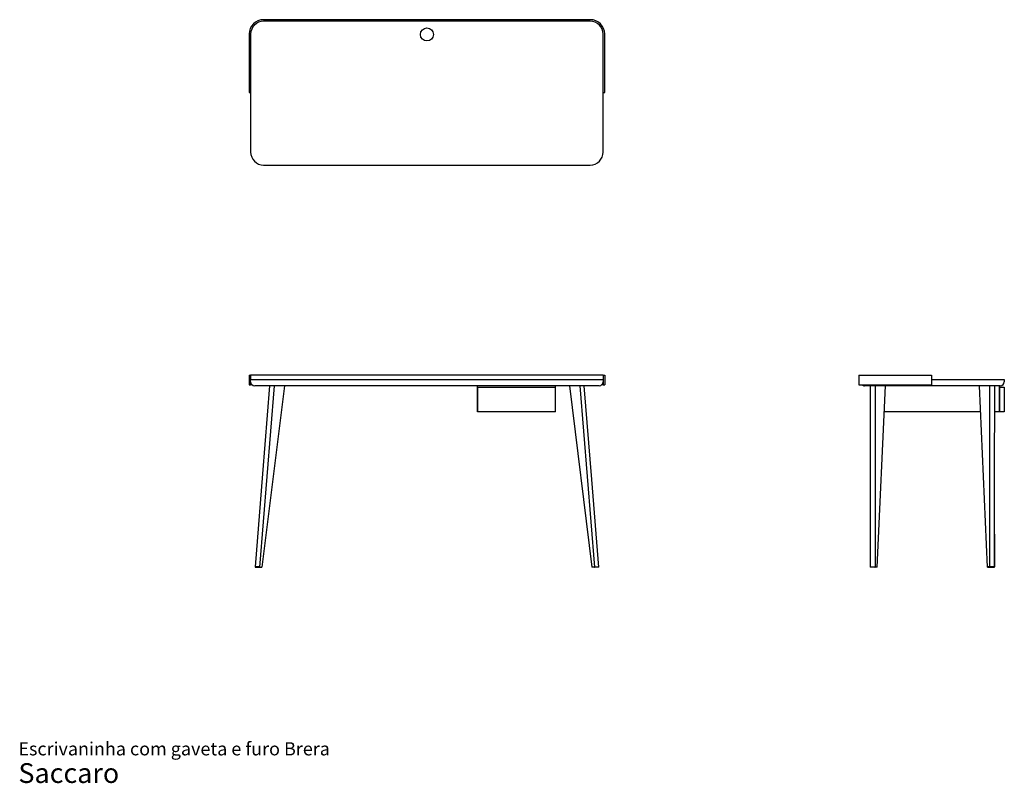
# Model space of a CAD drawing. Units: millimetres. Extents: x 25 to 404, y 14 to 308.
import ezdxf

# ---------------------------------------------------------------- set-up
doc = ezdxf.new("R2010")
doc.units = ezdxf.units.MM
doc.header["$LTSCALE"] = 12
doc.styles.add('SLDTEXTSTYLE3', font='ARIAL.TTF')

# ---------------------------------------------------------------- blocks, each defined once
blk = doc.blocks.new('SW_NOTE_0_3')
at = {"color": 0, "linetype": 'Continuous', "lineweight": 0, "attachment_point": 1, "style": 'SLDTEXTSTYLE3'}
for s, insert, char_height in [('Escrivaninha com gaveta e furo Brera', (0, 6.55), 5.08), ('Saccaro ', (0, -1.54), 7.62)]:
    blk.add_mtext(s, dxfattribs=dict(at, insert=insert, char_height=char_height))

msp = doc.modelspace()

# ---------------------------------------------------------------- linework, layer by layer
at = {"color": 7, "linetype": 'Continuous', "lineweight": 25}
for p, q in [((244.35, 308.32), (118.55, 308.32)), ((244.35, 307.72), (118.55, 307.72)), ((112.95, 302.72), (112.95, 280.32)), ((113.55, 302.72), (113.55, 280.32)), ((249.35, 280.32), (249.35, 302.72)), ((249.95, 280.32), (249.95, 302.72)), ((112.95, 280.32), (113.55, 280.32)), ((113.55, 280.32), (113.55, 257.32)), ((249.35, 257.32), (249.35, 280.32)), ((249.35, 280.32), (249.95, 280.32)), ((118.55, 252.32), (244.35, 252.32)), ((112.95, 171.32), (112.95, 167.62)), ((112.95, 171.32), (113.55, 171.32)), ((113.55, 171.32), (113.55, 169.72)), ((118.55, 171.32), (113.55, 171.32)), ((244.35, 171.32), (118.55, 171.32)), ((249.35, 171.32), (244.35, 171.32)), ((249.35, 171.32), (249.95, 171.32)), ((249.35, 171.32), (249.35, 169.72)), ((249.95, 171.32), (249.95, 167.62)), ((347.84, 171.32), (353.44, 171.32)), ((347.84, 171.32), (347.84, 167.62)), ((353.44, 171.32), (375.84, 171.32)), ((375.84, 171.32), (375.84, 167.62)), ((112.95, 167.62), (113.55, 167.62)), ((113.55, 169.72), (118.55, 169.72)), ((113.55, 168.82), (113.55, 169.72)), ((113.55, 168.82), (113.55, 167.62)), ((114.09, 167.62), (113.55, 167.62)), ((118.55, 167.22), (115.15, 167.22)), ((122.59, 167.22), (116.92, 97.32)), ((126.55, 167.22), (117.9, 97.32)), ((118.55, 169.72), (244.35, 169.72)), ((244.35, 167.22), (118.55, 167.22)), ((200.95, 157.22), (200.95, 167.22)), ((230.95, 157.22), (230.95, 167.22)), ((236.34, 167.22), (244.99, 97.32)), ((240.3, 167.22), (245.98, 97.32)), ((244.35, 169.72), (249.35, 169.72)), ((247.75, 167.22), (244.35, 167.22)), ((249.35, 167.62), (248.81, 167.62)), ((249.35, 169.72), (249.35, 168.82)), ((249.35, 168.82), (249.35, 167.62)), ((249.35, 167.62), (249.95, 167.62)), ((347.84, 167.62), (353.44, 167.62)), ((353.44, 167.22), (350.04, 167.22)), ((353.44, 167.62), (375.84, 167.62)), ((398.84, 167.22), (353.44, 167.22)), ((354.11, 167.22), (354.11, 97.32)), ((354.93, 97.32), (358.03, 167.22)), ((375.84, 169.72), (398.84, 169.72)), ((397.35, 97.32), (394.26, 167.22)), ((398.17, 167.22), (398.18, 97.52)), ((398.84, 169.72), (403.84, 169.72)), ((402.24, 167.22), (398.84, 167.22)), ((402.04, 157.22), (402.04, 167.22)), ((403.84, 169.72), (403.84, 168.82)), ((200.95, 166.72), (200.95, 157.22)), ((200.95, 166.72), (202.75, 166.72)), ((202.75, 166.72), (229.15, 166.72)), ((229.15, 166.72), (230.95, 166.72)), ((230.95, 157.22), (230.95, 166.72)), ((402.04, 166.72), (403.84, 166.72)), ((402.04, 166.72), (402.04, 157.22)), ((403.84, 166.72), (403.84, 157.22)), ((202.75, 157.22), (200.95, 157.22)), ((229.15, 157.22), (202.75, 157.22)), ((230.95, 157.22), (229.15, 157.22)), ((357.64, 157.22), (357.64, 158.48)), ((394.7, 157.22), (357.64, 157.22)), ((402.04, 157.22), (400.13, 157.22)), ((403.84, 157.22), (402.04, 157.22)), ((352.18, 110.01), (352.19, 97.32)), ((400.1, 110.03), (400.1, 97.52)), ((115.24, 97.52), (115.24, 97.32)), ((116.72, 97.52), (115.24, 97.52)), ((115.24, 97.32), (116.92, 97.32)), ((116.92, 97.32), (115.24, 97.32)), ((116.9, 97.32), (116.84, 97.32)), ((116.92, 97.32), (117.9, 97.32)), ((245.98, 97.32), (244.99, 97.32)), ((246.01, 97.32), (246.06, 97.32)), ((353.99, 97.32), (354.07, 97.32)), ((354.93, 97.32), (354.11, 97.32)), ((397.35, 97.52), (397.35, 97.32)), ((398.18, 97.52), (397.35, 97.52)), ((397.35, 97.32), (398.18, 97.32)), ((398.18, 97.52), (398.18, 97.32)), ((400.11, 97.52), (398.18, 97.52)), ((398.18, 97.32), (400.1, 97.32)), ((400.11, 97.32), (398.18, 97.32)), ((398.29, 97.32), (398.2, 97.32)), ((400.11, 97.32), (400.11, 97.52))]:
    msp.add_line(p, q, dxfattribs=at)
at = {"color": 7, "linetype": 'Continuous', "lineweight": 25, "flags": 128}
for points in [[(120.87, 167.22), (118.14, 133.36), (115.26, 97.52)], [(247.65, 97.32), (244.93, 131.18), (242.03, 167.22)], [(352.15, 167.22), (352.17, 133.36), (352.19, 97.32)], [(400.1, 97.52), (400.11, 131.18), (400.13, 167.22)]]:
    msp.add_lwpolyline(points, dxfattribs=at)
at = {"color": 7, "linetype": 'Continuous', "lineweight": 25}
msp.add_circle((181.45, 302.62), 2.5, dxfattribs=at)
for centre, radius, start, end in [((118.55, 302.72), 5.6, 90, 180), ((118.55, 302.72), 5, 90, 180), ((244.35, 302.72), 5.6, 0, 90), ((244.35, 302.72), 5, 0, 90), ((118.55, 257.32), 5, 180, 270), ((244.35, 257.32), 5, 270, 0), ((115.15, 168.82), 1.6, 180, 270), ((247.75, 168.82), 1.6, 270, 0), ((350.04, 168.82), 1.6, 228.5904, 270), ((402.24, 168.82), 1.6, 270, 0)]:
    msp.add_arc(centre, radius, start, end, dxfattribs=at)
for points, knots in [([(247.64, 97.32), (247.64, 97.32), (247.63, 97.32), (247.52, 97.32), (247.32, 97.32), (247.05, 97.32), (246.71, 97.32), (246.35, 97.32), (246.1, 97.32), (245.98, 97.32)], [0, 0, 0, 0, 0.084254, 0.236878, 0.389503, 0.542127, 0.694751, 0.847376, 1, 1, 1, 1]), ([(354.11, 97.32), (353.98, 97.32), (353.74, 97.32), (353.37, 97.32), (353.01, 97.32), (352.69, 97.32), (352.44, 97.32), (352.26, 97.32), (352.22, 97.32), (352.19, 97.32)], [0, 0, 0, 0, 0.145089, 0.290177, 0.435266, 0.580354, 0.725443, 0.870532, 1, 1, 1, 1])]:
    msp.add_open_spline(points, degree=3, knots=knots, dxfattribs=at)

# ---------------------------------------------------------------- block references
at = {"color": 7, "linetype": 'Continuous', "lineweight": 0}
msp.add_blockref('SW_NOTE_0_3', (24.09, 23.37), dxfattribs=at)

doc.saveas('drawing.dxf')
